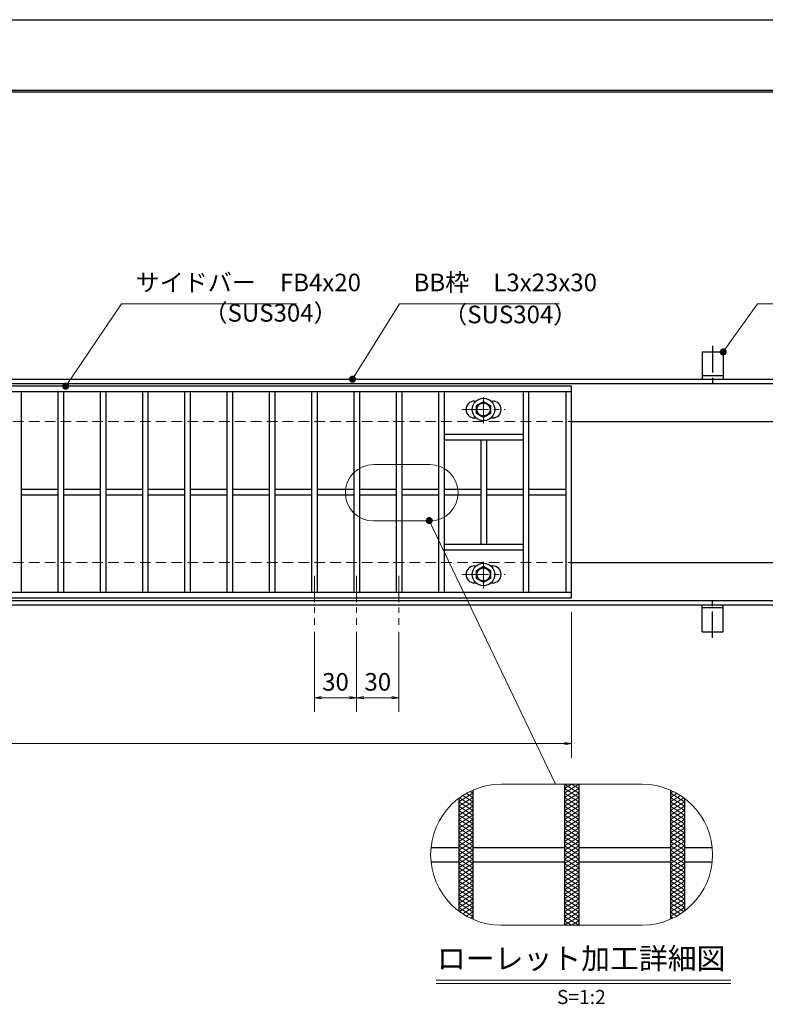
# Model space of a CAD drawing. Extents: x 0 to 2100, y 0 to 1485.
# Drawn here: x 863 to 1392, y 787 to 1485 of the extents above; entities that cross this region are included whole.
import ezdxf
from ezdxf.enums import TextEntityAlignment as Align

# ---------------------------------------------------------------- set-up
doc = ezdxf.new("R2010")
doc.units = 0
doc.header["$LTSCALE"] = 15
doc.header["$MEASUREMENT"] = 0
for name, pattern in [('CENTER', [2, 1.25, -0.25, 0.25, -0.25]), ('DASHED', [0.75, 0.5, -0.25]), ('PHANTOM', [2.5, 1.25, -0.25, 0.25, -0.25, 0.25, -0.25])]:
    doc.linetypes.add(name, pattern=pattern)
doc.layers.get('0').update_dxf_attribs({"color": 5, "linetype": 'CONTINUOUS'})
doc.layers.get('DEFPOINTS').update_dxf_attribs({"color": 250, "linetype": 'CONTINUOUS'})
doc.layers.add('7-図\u3000枠', color=160, linetype='CONTINUOUS')
for name, color, linetype, lineweight in [('アンカー', 7, 'CONTINUOUS', 25), ('ハッチング', 253, 'CONTINUOUS', 15), ('中心線', 6, 'CENTER', 18), ('寸法注釈', 30, 'CONTINUOUS', 18), ('想像線', 252, 'PHANTOM', 15), ('枠', 7, 'CONTINUOUS', 25), ('溝開口', 254, 'DASHED', 18), ('締付部品', 7, 'CONTINUOUS', 25), ('蓋', 5, 'CONTINUOUS', 25)]:
    doc.layers.add(name, color=color, linetype=linetype, lineweight=lineweight)
doc.styles.add('BIGFONT', font='romans.shx', dxfattribs={"width": 0.7336, "bigfont": 'extfont.shx'})
doc.styles.get("Standard").update_dxf_attribs({"font": 'ROMANS.SHX', "width": 0.8, "height": 12.5, "bigfont": 'EXTFONT.SHX'})
doc.styles.add('丸ゴシック', font='HGRSMP.TTF', dxfattribs={"width": 0.9})
doc.dimstyles.get("Standard").update_dxf_attribs({"dimscale": 5, "dimtxt": 12.5, "dimasz": 2, "dimexe": 0.5, "dimexo": 0.5, "dimgap": 0.5, "dimtad": 3, "dimdec": 4, "dimdsep": 46, "dimtxsty": 'Standard', "dimblk1": 'OPEN', "dimblk2": 'OPEN', "dimsah": 1, "dimcen": 0, "dimclrd": 30, "dimclre": 30, "dimclrt": 256, "dimadec": 4, "dimazin": 2, "dimtfac": 1, "dimtdec": 4, "dimtmove": 0, "dimatfit": 3, "dimldrblk": 'OPEN', "dimfxl": 0, "dimtolj": 1, "dimlwd": -1, "dimlwe": -1, "dimarcsym": 0})

# ---------------------------------------------------------------- blocks, each defined once
blk = doc.blocks.new('A$C5D7C781A')
at = {"layer": 'アンカー', "color": 6, "linetype": 'CENTER'}
blk.add_line((7.5, 28.02), (7.5, 0), dxfattribs=at)
at = {"layer": 'アンカー'}
for p, q in [((0, 23.76), (0, 4.45)), ((0, 23.76), (15, 23.76)), ((15, 23.76), (15, 4.45)), ((15, 6.75), (0, 6.75)), ((0, 4.45), (15, 4.45))]:
    blk.add_line(p, q, dxfattribs=at)
blk = doc.blocks.new('_OPEN')
at = {"color": 0, "linetype": 'ByBlock'}
for p, q in [((-1, 0.17), (0, 0)), ((0, 0), (-1, -0.17)), ((0, 0), (-1, 0))]:
    blk.add_line(p, q, dxfattribs=at)
blk = doc.blocks.new('*D144')
at = {"layer": 'DEFPOINTS', "color": 0}
for p in [(259.55, 1074.98), (1254.55, 1069.98), (1254.55, 971.45)]:
    blk.add_point(p, dxfattribs=at)
at = {"layer": '寸法注釈', "color": 30}
for p, q in [((259.55, 1069.98), (259.55, 961.45)), ((1254.55, 1064.98), (1254.55, 961.45)), ((264.55, 971.45), (1249.55, 971.45))]:
    blk.add_line(p, q, dxfattribs=at)
at = {"layer": '寸法注釈', "color": 30, "xscale": 5, "yscale": 5, "zscale": 5, "rotation": 180}
blk.add_blockref('_OPEN', (259.55, 971.45), dxfattribs=at)
at = {"layer": '寸法注釈', "color": 30, "xscale": 5, "yscale": 5, "zscale": 5}
blk.add_blockref('_OPEN', (1254.55, 971.45), dxfattribs=at)
at = {"layer": '寸法注釈', "color": 7, "insert": (757.05, 982.7), "char_height": 12.5, "attachment_point": 5, "style": 'BIGFONT'}
blk.add_mtext('\\A1;995（定尺蓋長さ寸法）', dxfattribs=at)
blk = doc.blocks.new('_Dot')
at = {"color": 0, "linetype": 'ByBlock', "lineweight": -2}
blk.add_line((-0.5, 0), (-1, 0), dxfattribs=at)
at = {"color": 0, "linetype": 'ByBlock', "const_width": 0.5}
blk.add_lwpolyline([(-0.25, 0, 1), (0.25, 0, 1)], format="xyb", close=True, dxfattribs=at)
blk = doc.blocks.new('A$C1487498E')
at = {"layer": '中心線'}
for p, q in [((15.25, 0), (15.25, 19.79)), ((0, 9.89), (30.49, 9.89))]:
    blk.add_line(p, q, dxfattribs=at)
at = {"layer": '締付部品'}
for p, q in [((10.25, 12.78), (15.25, 15.67)), ((15.25, 15.67), (20.25, 12.78)), ((10.25, 7.01), (10.25, 12.78)), ((15.25, 4.12), (10.25, 7.01)), ((20.25, 7.01), (15.25, 4.12)), ((20.25, 12.78), (20.25, 7.01))]:
    blk.add_line(p, q, dxfattribs=at)
for centre, radius in [((15.25, 9.9), 8), ((15.25, 9.89), 5), ((15.25, 9.89), 4.59)]:
    blk.add_circle(centre, radius, dxfattribs=at)
at = {"layer": '蓋'}
for p, q in [((8.75, 15.89), (9.95, 15.89)), ((20.54, 15.89), (21.75, 15.89)), ((8.75, 3.89), (9.96, 3.89)), ((20.53, 3.89), (21.75, 3.89))]:
    blk.add_line(p, q, dxfattribs=at)
for centre, start, end in [((8.75, 9.89), 90, 270), ((21.75, 9.89), 270, 90)]:
    blk.add_arc(centre, 6, start, end, dxfattribs=at)
blk = doc.blocks.new('*D105')
at = {"layer": 'DEFPOINTS', "color": 0}
for p in [(1102.05, 1055.83), (1132.05, 1055.83), (1132.05, 1004.02)]:
    blk.add_point(p, dxfattribs=at)
at = {"layer": '寸法注釈', "color": 30}
for p, q in [((1102.05, 1050.83), (1102.05, 994.02)), ((1132.05, 1050.83), (1132.05, 994.02)), ((1107.05, 1004.02), (1127.05, 1004.02))]:
    blk.add_line(p, q, dxfattribs=at)
at = {"layer": '寸法注釈', "color": 30, "xscale": 5, "yscale": 5, "zscale": 5, "rotation": 180}
blk.add_blockref('_OPEN', (1102.05, 1004.02), dxfattribs=at)
at = {"layer": '寸法注釈', "color": 30, "xscale": 5, "yscale": 5, "zscale": 5}
blk.add_blockref('_OPEN', (1132.05, 1004.02), dxfattribs=at)
at = {"layer": '寸法注釈', "color": 7, "insert": (1117.05, 1015.27), "char_height": 12.5, "attachment_point": 5, "style": 'BIGFONT'}
blk.add_mtext('\\A1;30', dxfattribs=at)
blk = doc.blocks.new('*D106')
at = {"layer": 'DEFPOINTS', "color": 0}
for p in [(1072.05, 1055.83), (1102.05, 1055.83), (1072.05, 1004.02)]:
    blk.add_point(p, dxfattribs=at)
at = {"layer": '寸法注釈', "color": 30}
for p, q in [((1072.05, 1050.83), (1072.05, 994.02)), ((1102.05, 1050.83), (1102.05, 994.02)), ((1097.05, 1004.02), (1077.05, 1004.02))]:
    blk.add_line(p, q, dxfattribs=at)
at = {"layer": '寸法注釈', "color": 30, "xscale": 5, "yscale": 5, "zscale": 5, "rotation": 180}
blk.add_blockref('_OPEN', (1072.05, 1004.02), dxfattribs=at)
at = {"layer": '寸法注釈', "color": 30, "xscale": 5, "yscale": 5, "zscale": 5}
blk.add_blockref('_OPEN', (1102.05, 1004.02), dxfattribs=at)
at = {"layer": '寸法注釈', "color": 7, "insert": (1087.05, 1015.27), "char_height": 12.5, "attachment_point": 5, "style": 'BIGFONT'}
blk.add_mtext('\\A1;30', dxfattribs=at)

msp = doc.modelspace()

# ---------------------------------------------------------------- linework, layer by layer
at = {"layer": '7-図\u3000枠', "color": 253}
for p, q in [((75, 1435), (2050, 1435)), ((76.25, 1433.75), (2048.75, 1433.75))]:
    msp.add_line(p, q, dxfattribs=at)
at = {"layer": 'DEFPOINTS'}
msp.add_line((0, 1485), (2100, 1485), dxfattribs=at)
at = {"layer": 'ハッチング'}
for p, q in [((1174.55, 930.16), (1184.55, 936.41)), ((1179.93, 936.17), (1184.55, 933.28)), ((1182.64, 937.6), (1184.55, 936.41)), ((1249.55, 936.41), (1259.55, 942.66)), ((1249.55, 942.66), (1259.55, 936.41)), ((1249.55, 939.53), (1254.55, 942.66)), ((1249.55, 933.28), (1259.55, 939.53)), ((1249.55, 939.53), (1259.55, 933.28)), ((1249.55, 930.16), (1259.55, 936.41)), ((1249.55, 936.41), (1259.55, 930.16)), ((1254.55, 942.66), (1259.55, 939.53)), ((1324.55, 936.41), (1326.46, 937.6)), ((1324.55, 936.41), (1334.55, 930.16)), ((1324.55, 933.28), (1329.18, 936.17)), ((1174.55, 927.03), (1184.55, 933.28)), ((1174.55, 930.16), (1184.55, 923.91)), ((1174.55, 923.91), (1184.55, 930.16)), ((1175.01, 933), (1184.55, 927.03)), ((1177.39, 934.64), (1184.55, 930.16)), ((1249.55, 927.03), (1259.55, 933.28)), ((1249.55, 933.28), (1259.55, 927.03)), ((1249.55, 930.16), (1259.55, 923.91)), ((1249.55, 923.91), (1259.55, 930.16)), ((1324.55, 930.16), (1331.71, 934.64)), ((1324.55, 933.28), (1334.55, 927.03)), ((1324.55, 927.03), (1334.09, 933)), ((1324.55, 930.16), (1334.55, 923.91)), ((1324.55, 923.91), (1334.55, 930.16)), ((1174.55, 927.03), (1184.55, 920.78)), ((1174.55, 920.78), (1184.55, 927.03)), ((1174.55, 923.91), (1184.55, 917.66)), ((1174.55, 917.66), (1184.55, 923.91)), ((1249.55, 927.03), (1259.55, 920.78)), ((1249.55, 920.78), (1259.55, 927.03)), ((1249.55, 923.91), (1259.55, 917.66)), ((1249.55, 917.66), (1259.55, 923.91)), ((1324.55, 927.03), (1334.55, 920.78)), ((1324.55, 920.78), (1334.55, 927.03)), ((1324.55, 923.91), (1334.55, 917.66)), ((1324.55, 917.66), (1334.55, 923.91)), ((1174.55, 920.78), (1184.55, 914.53)), ((1174.55, 914.53), (1184.55, 920.78)), ((1174.55, 917.66), (1184.55, 911.41)), ((1174.55, 911.41), (1184.55, 917.66)), ((1249.55, 920.78), (1259.55, 914.53)), ((1249.55, 914.53), (1259.55, 920.78)), ((1249.55, 917.66), (1259.55, 911.41)), ((1249.55, 911.41), (1259.55, 917.66)), ((1324.55, 920.78), (1334.55, 914.53)), ((1324.55, 914.53), (1334.55, 920.78)), ((1324.55, 917.66), (1334.55, 911.41)), ((1324.55, 911.41), (1334.55, 917.66)), ((1174.55, 914.53), (1184.55, 908.28)), ((1174.55, 908.28), (1184.55, 914.53)), ((1174.55, 905.16), (1184.55, 911.41)), ((1174.55, 911.41), (1184.55, 905.16)), ((1174.55, 902.03), (1184.55, 908.28)), ((1174.55, 908.28), (1184.55, 902.03)), ((1249.55, 914.53), (1259.55, 908.28)), ((1249.55, 908.28), (1259.55, 914.53)), ((1249.55, 905.16), (1259.55, 911.41)), ((1249.55, 911.41), (1259.55, 905.16)), ((1249.55, 902.03), (1259.55, 908.28)), ((1249.55, 908.28), (1259.55, 902.03)), ((1324.55, 914.53), (1334.55, 908.28)), ((1324.55, 908.28), (1334.55, 914.53)), ((1324.55, 905.16), (1334.55, 911.41)), ((1324.55, 911.41), (1334.55, 905.16)), ((1324.55, 902.03), (1334.55, 908.28)), ((1324.55, 908.28), (1334.55, 902.03)), ((1174.55, 898.91), (1184.55, 905.16)), ((1174.55, 905.16), (1184.55, 898.91)), ((1174.55, 895.78), (1184.55, 902.03)), ((1174.55, 902.03), (1184.55, 895.78)), ((1249.55, 898.91), (1259.55, 905.16)), ((1249.55, 905.16), (1259.55, 898.91)), ((1249.55, 895.78), (1259.55, 902.03)), ((1249.55, 902.03), (1259.55, 895.78)), ((1324.55, 898.91), (1334.55, 905.16)), ((1324.55, 905.16), (1334.55, 898.91)), ((1324.55, 895.78), (1334.55, 902.03)), ((1324.55, 902.03), (1334.55, 895.78)), ((1174.55, 892.66), (1184.55, 898.91)), ((1174.55, 898.91), (1184.55, 892.66)), ((1174.55, 889.53), (1184.55, 895.78)), ((1174.55, 895.78), (1184.55, 889.53)), ((1249.55, 892.66), (1259.55, 898.91)), ((1249.55, 898.91), (1259.55, 892.66)), ((1249.55, 889.53), (1259.55, 895.78)), ((1249.55, 895.78), (1259.55, 889.53)), ((1324.55, 892.66), (1334.55, 898.91)), ((1324.55, 898.91), (1334.55, 892.66)), ((1324.55, 889.53), (1334.55, 895.78)), ((1324.55, 895.78), (1334.55, 889.53)), ((1174.55, 886.41), (1184.55, 892.66)), ((1174.55, 892.66), (1184.55, 886.41)), ((1174.55, 883.28), (1184.55, 889.53)), ((1174.55, 889.53), (1184.55, 883.28)), ((1249.55, 886.41), (1259.55, 892.66)), ((1249.55, 892.66), (1259.55, 886.41)), ((1249.55, 883.28), (1259.55, 889.53)), ((1249.55, 889.53), (1259.55, 883.28)), ((1324.55, 886.41), (1334.55, 892.66)), ((1324.55, 892.66), (1334.55, 886.41)), ((1324.55, 883.28), (1334.55, 889.53)), ((1324.55, 889.53), (1334.55, 883.28)), ((1174.55, 880.16), (1184.55, 886.41)), ((1174.55, 886.41), (1184.55, 880.16)), ((1174.55, 877.03), (1184.55, 883.28)), ((1174.55, 883.28), (1184.55, 877.03)), ((1174.55, 873.91), (1184.55, 880.16)), ((1174.55, 880.16), (1184.55, 873.91)), ((1249.55, 880.16), (1259.55, 886.41)), ((1249.55, 886.41), (1259.55, 880.16)), ((1249.55, 877.03), (1259.55, 883.28)), ((1249.55, 883.28), (1259.55, 877.03)), ((1249.55, 873.91), (1259.55, 880.16)), ((1249.55, 880.16), (1259.55, 873.91)), ((1324.55, 880.16), (1334.55, 886.41)), ((1324.55, 886.41), (1334.55, 880.16)), ((1324.55, 877.03), (1334.55, 883.28)), ((1324.55, 883.28), (1334.55, 877.03)), ((1324.55, 873.91), (1334.55, 880.16)), ((1324.55, 880.16), (1334.55, 873.91)), ((1174.55, 870.78), (1184.55, 877.03)), ((1174.55, 877.03), (1184.55, 870.78)), ((1174.55, 867.66), (1184.55, 873.91)), ((1174.55, 873.91), (1184.55, 867.66)), ((1249.55, 870.78), (1259.55, 877.03)), ((1249.55, 877.03), (1259.55, 870.78)), ((1249.55, 867.66), (1259.55, 873.91)), ((1249.55, 873.91), (1259.55, 867.66)), ((1324.55, 870.78), (1334.55, 877.03)), ((1324.55, 877.03), (1334.55, 870.78)), ((1324.55, 867.66), (1334.55, 873.91)), ((1324.55, 873.91), (1334.55, 867.66)), ((1174.55, 870.78), (1184.55, 864.53)), ((1174.55, 864.53), (1184.55, 870.78)), ((1174.55, 867.66), (1184.55, 861.41)), ((1174.55, 861.41), (1184.55, 867.66)), ((1249.55, 870.78), (1259.55, 864.53)), ((1249.55, 864.53), (1259.55, 870.78)), ((1249.55, 867.66), (1259.55, 861.41)), ((1249.55, 861.41), (1259.55, 867.66)), ((1324.55, 870.78), (1334.55, 864.53)), ((1324.55, 864.53), (1334.55, 870.78)), ((1324.55, 867.66), (1334.55, 861.41)), ((1324.55, 861.41), (1334.55, 867.66)), ((1174.55, 864.53), (1184.55, 858.28)), ((1174.55, 858.28), (1184.55, 864.53)), ((1174.55, 861.41), (1184.55, 855.16)), ((1174.55, 855.16), (1184.55, 861.41)), ((1249.55, 864.53), (1259.55, 858.28)), ((1249.55, 858.28), (1259.55, 864.53)), ((1249.55, 861.41), (1259.55, 855.16)), ((1249.55, 855.16), (1259.55, 861.41)), ((1324.55, 864.53), (1334.55, 858.28)), ((1324.55, 858.28), (1334.55, 864.53)), ((1324.55, 861.41), (1334.55, 855.16)), ((1324.55, 855.16), (1334.55, 861.41)), ((1174.55, 858.28), (1184.55, 852.03)), ((1174.55, 855.16), (1184.55, 848.91)), ((1175.01, 852.32), (1184.55, 858.28)), ((1177.39, 850.68), (1184.55, 855.16)), ((1249.55, 858.28), (1259.55, 852.03)), ((1249.55, 852.03), (1259.55, 858.28)), ((1249.55, 855.16), (1259.55, 848.91)), ((1249.55, 848.91), (1259.55, 855.16)), ((1324.55, 858.28), (1334.09, 852.32)), ((1324.55, 852.03), (1334.55, 858.28)), ((1324.55, 848.91), (1334.55, 855.16)), ((1324.55, 855.16), (1331.71, 850.68)), ((1179.93, 849.14), (1184.55, 852.03)), ((1182.64, 847.72), (1184.55, 848.91)), ((1249.55, 852.03), (1259.55, 845.78)), ((1249.55, 845.78), (1259.55, 852.03)), ((1249.55, 848.91), (1259.55, 842.66)), ((1249.55, 842.66), (1259.55, 848.91)), ((1249.55, 845.78), (1254.55, 842.66)), ((1254.55, 842.66), (1259.55, 845.78)), ((1324.55, 852.03), (1329.18, 849.14)), ((1324.55, 848.91), (1326.46, 847.72))]:
    msp.add_line(p, q, dxfattribs=at)
at = {"layer": '中心線'}
for p, q in [((1072.05, 1090.47), (1072.05, 1055.83)), ((1102.05, 1090.47), (1102.05, 1055.83)), ((1132.05, 1090.47), (1132.05, 1055.83))]:
    msp.add_line(p, q, dxfattribs=at)
at = {"layer": '寸法注釈'}
for p, q in [((1158.51, 803.75), (1367.54, 803.75)), ((1158.51, 801.25), (1367.54, 801.25))]:
    msp.add_line(p, q, dxfattribs=at)
at = {"layer": '想像線', "linetype": 'ByBlock'}
for p, q in [((1154.04, 1169.43), (1114.04, 1169.43)), ((1154.04, 1129.43), (1114.04, 1129.43)), ((1304.55, 942.66), (1204.55, 942.66)), ((1304.55, 842.66), (1204.55, 842.66))]:
    msp.add_line(p, q, dxfattribs=at)
for centre, radius, start, end in [((1114.04, 1149.43), 20, 90, 270), ((1154.04, 1149.43), 20, 270, 90), ((1204.55, 892.66), 50, 90, 270), ((1304.55, 892.66), 50, 270, 90)]:
    msp.add_arc(centre, radius, start, end, dxfattribs=at)
at = {"layer": '枠'}
for p, q in [((254.55, 1229.98), (1459.55, 1229.98)), ((257.55, 1226.98), (1457.71, 1226.98)), ((1254.55, 1199.98), (1459.55, 1199.98)), ((1254.55, 1099.98), (1459.55, 1099.98)), ((254.55, 1069.98), (1459.55, 1069.98)), ((257.55, 1072.98), (1461.39, 1072.98))]:
    msp.add_line(p, q, dxfattribs=at)
at = {"layer": '溝開口'}
for p, q in [((284.55, 1199.98), (1254.55, 1199.98)), ((284.55, 1099.98), (1254.55, 1099.98))]:
    msp.add_line(p, q, dxfattribs=at)
at = {"layer": '蓋'}
for p, q in [((1254.55, 1224.98), (259.55, 1224.98)), ((1254.55, 1074.98), (1254.55, 1224.98)), ((1254.55, 1220.98), (259.55, 1220.98)), ((864.05, 1220.98), (864.05, 1078.98)), ((890.05, 1220.98), (890.05, 1078.98)), ((894.05, 1220.98), (894.05, 1078.98)), ((920.05, 1220.98), (920.05, 1078.98)), ((924.05, 1220.98), (924.05, 1078.98)), ((950.05, 1220.98), (950.05, 1078.98)), ((954.05, 1220.98), (954.05, 1078.98)), ((980.05, 1220.98), (980.05, 1078.98)), ((984.05, 1220.98), (984.05, 1078.98)), ((1010.05, 1220.98), (1010.05, 1078.98)), ((1014.05, 1220.98), (1014.05, 1078.98)), ((1040.05, 1220.98), (1040.05, 1078.98)), ((1044.05, 1220.98), (1044.05, 1078.98)), ((1070.05, 1220.98), (1070.05, 1078.98)), ((1074.05, 1220.98), (1074.05, 1078.98)), ((1100.05, 1220.98), (1100.05, 1078.98)), ((1104.05, 1220.98), (1104.05, 1078.98)), ((1130.05, 1220.98), (1130.05, 1078.98)), ((1134.05, 1220.98), (1134.05, 1078.98)), ((1160.05, 1220.98), (1160.05, 1078.98)), ((1164.05, 1220.98), (1164.05, 1078.98)), ((1220.05, 1220.98), (1220.05, 1078.98)), ((1224.05, 1220.98), (1224.05, 1078.98)), ((1250.55, 1078.98), (1250.55, 1220.98)), ((1164.05, 1190.97), (1220.05, 1190.97)), ((1164.05, 1186.97), (1220.05, 1186.97)), ((1190.05, 1186.97), (1190.05, 1112.97)), ((1194.05, 1186.97), (1194.05, 1112.97)), ((864.05, 1151.98), (890.05, 1151.98)), ((864.05, 1147.98), (890.05, 1147.98)), ((894.05, 1151.98), (920.05, 1151.98)), ((894.05, 1147.98), (920.05, 1147.98)), ((924.05, 1151.98), (950.05, 1151.98)), ((924.05, 1147.98), (950.05, 1147.98)), ((954.05, 1151.98), (980.05, 1151.98)), ((954.05, 1147.98), (980.05, 1147.98)), ((984.05, 1151.98), (1010.05, 1151.98)), ((984.05, 1147.98), (1010.05, 1147.98)), ((1014.05, 1151.98), (1040.05, 1151.98)), ((1014.05, 1147.98), (1040.05, 1147.98)), ((1044.05, 1151.98), (1070.05, 1151.98)), ((1044.05, 1147.98), (1070.05, 1147.98)), ((1074.05, 1151.98), (1100.05, 1151.98)), ((1074.05, 1147.98), (1100.05, 1147.98)), ((1104.05, 1151.98), (1130.05, 1151.98)), ((1104.05, 1147.98), (1130.05, 1147.98)), ((1134.05, 1151.98), (1160.05, 1151.98)), ((1134.05, 1147.98), (1160.05, 1147.98)), ((1164.05, 1151.98), (1190.05, 1151.98)), ((1164.05, 1147.98), (1190.05, 1147.98)), ((1194.05, 1151.98), (1220.05, 1151.98)), ((1194.05, 1147.98), (1220.05, 1147.98)), ((1224.05, 1151.98), (1250.55, 1151.98)), ((1224.05, 1147.98), (1250.55, 1147.98)), ((1164.05, 1112.97), (1220.05, 1112.97)), ((1164.05, 1108.97), (1220.05, 1108.97)), ((259.55, 1078.98), (1254.55, 1078.98)), ((259.55, 1074.98), (1254.55, 1074.98)), ((1184.55, 938.48), (1184.55, 846.83)), ((1184.55, 938.48), (1184.55, 846.83)), ((1249.55, 942.66), (1249.55, 842.66)), ((1249.55, 942.66), (1249.55, 842.66)), ((1259.55, 942.66), (1259.55, 842.66)), ((1259.55, 942.66), (1259.55, 842.66)), ((1324.55, 938.48), (1324.55, 846.83)), ((1324.55, 938.48), (1324.55, 846.83)), ((1174.55, 932.66), (1174.55, 852.66)), ((1174.55, 932.66), (1174.55, 852.66)), ((1334.55, 932.66), (1334.55, 852.66)), ((1334.55, 932.66), (1334.55, 852.66)), ((1154.8, 897.66), (1174.55, 897.66)), ((1184.55, 897.66), (1249.55, 897.66)), ((1259.55, 897.66), (1324.55, 897.66)), ((1334.55, 897.66), (1354.3, 897.66)), ((1154.8, 887.66), (1174.55, 887.66)), ((1184.55, 887.66), (1249.55, 887.66)), ((1259.55, 887.66), (1324.55, 887.66)), ((1334.55, 887.66), (1354.3, 887.66))]:
    msp.add_line(p, q, dxfattribs=at)

# ---------------------------------------------------------------- block references
at = {"layer": 'アンカー'}
msp.add_blockref('A$C5D7C781A', (1347.05, 1225.52), dxfattribs=at)
at = {"layer": 'アンカー', "xscale": -1, "rotation": 180}
msp.add_blockref('A$C5D7C781A', (1347.05, 1074.43), dxfattribs=at)
at = {"layer": '蓋'}
for p in [(1176.8, 1198.58), (1176.8, 1081.58)]:
    msp.add_blockref('A$C1487498E', p, dxfattribs=at)

# ---------------------------------------------------------------- texts
at = {"layer": '寸法注釈', "color": 7, "style": '丸ゴシック'}
for s, height, p in [('ローレット加工詳細図', 15, (1261.29, 817.09)), ('S=1:2', 10, (1261.42, 790.41))]:
    msp.add_text(s, height=height, dxfattribs=at).set_placement(p, align=Align.MIDDLE)
at = {"layer": '寸法注釈', "color": 7, "char_height": 12.5, "attachment_point": 7, "style": 'BIGFONT'}
for s, insert in [('サイドバー\u3000FB4x20', (945.3, 1288.45)), ('BB枠\u3000L3x23x30', (1142.45, 1288.47)), ('（SUS304）', (993.42, 1266.89)), ('（SUS304）', (1163.46, 1265.73))]:
    msp.add_mtext(s, dxfattribs=dict(at, insert=insert))

# ---------------------------------------------------------------- dimensions: what is measured, and where the dimension line sits
at = {"layer": '寸法注釈'}
dim = msp.add_linear_dim(base=(1254.55, 971.45), p1=(259.55, 1074.98), p2=(1254.55, 1069.98), text='<>（定尺蓋長さ寸法）', dimstyle='Standard', override={"dimscale": 5, "dimtxt": 2.5, "dimasz": 1, "dimexe": 2, "dimexo": 1, "dimgap": 1, "dimtad": 3, "dimtih": 0, "dimtoh": 0, "dimdec": 1, "dimzin": 8, "dimtxsty": 'BIGFONT', "dimblk": 'Dot', "dimcen": -0.09, "dimclrd": 30, "dimclre": 30, "dimclrt": 7, "dimadec": 1, "dimtdec": 1, "dimtofl": 1, "dimldrblk": 'Dot', "dimtvp": 1, "dimtzin": 8}, dxfattribs=at)
dim.commit()
dim.dimension.update_dxf_attribs({"geometry": '*D144', "text_midpoint": (757.05, 982.7)})
for base, p2, picture, middle in [((1072.05, 1004.02), (1072.05, 1055.83), '*D106', (1087.05, 1015.27)), ((1132.05, 1004.02), (1132.05, 1055.83), '*D105', (1117.05, 1015.27))]:
    dim = msp.add_linear_dim(base=base, p1=(1102.05, 1055.83), p2=p2, dimstyle='Standard', override={"dimscale": 5, "dimtxt": 2.5, "dimasz": 1, "dimexe": 2, "dimexo": 1, "dimgap": 1, "dimtad": 3, "dimtih": 0, "dimtoh": 0, "dimdec": 1, "dimzin": 8, "dimtxsty": 'BIGFONT', "dimblk": 'Dot', "dimcen": -0.09, "dimclrd": 30, "dimclre": 30, "dimclrt": 7, "dimadec": 1, "dimtdec": 1, "dimtofl": 1, "dimldrblk": 'Dot', "dimtvp": 1, "dimtzin": 8}, dxfattribs=at)
    dim.commit()
    dim.dimension.update_dxf_attribs({"geometry": picture, "text_midpoint": middle})

# ---------------------------------------------------------------- leaders
at = {"layer": '寸法注釈', "annotation_type": 0, "has_hookline": 1, "hookline_direction": 0}
for points, override, text_width in [([(895.68, 1224.98), (935.3, 1283.45), (940.3, 1283.45)], {"dimscale": 5, "dimtxt": 2.5, "dimasz": 1, "dimexe": 2, "dimexo": 1, "dimgap": 1, "dimtad": 3, "dimtih": 0, "dimtoh": 0, "dimdec": 1, "dimzin": 8, "dimtxsty": 'BIGFONT', "dimcen": -0.09, "dimclrd": 30, "dimclre": 30, "dimclrt": 7, "dimadec": 1, "dimtdec": 1, "dimtofl": 1, "dimldrblk": 'Dot', "dimtvp": 1, "dimtzin": 8}, 114.14), ([(1099.08, 1229.98), (1132.45, 1283.47), (1137.45, 1283.47)], {"dimscale": 5, "dimtxt": 2.5, "dimasz": 1, "dimexe": 2, "dimexo": 1, "dimgap": 1, "dimtad": 3, "dimtih": 0, "dimtoh": 0, "dimdec": 1, "dimlfac": 0.2, "dimzin": 8, "dimtxsty": 'BIGFONT', "dimcen": -0.09, "dimclrd": 30, "dimclre": 30, "dimclrt": 7, "dimadec": 1, "dimtdec": 1, "dimtofl": 1, "dimldrblk": 'Dot', "dimtvp": 1, "dimtzin": 8}, 103.23), ([(1362.05, 1249.28), (1386.42, 1283.47), (1391.42, 1283.47)], {"dimscale": 5, "dimtxt": 2.5, "dimasz": 1, "dimexe": 2, "dimexo": 1, "dimgap": 1, "dimtad": 3, "dimtih": 0, "dimtoh": 0, "dimdec": 1, "dimlfac": 0.2, "dimzin": 8, "dimtxsty": 'BIGFONT', "dimcen": -0.09, "dimclrd": 30, "dimclre": 30, "dimclrt": 7, "dimadec": 1, "dimtdec": 1, "dimtofl": 1, "dimldrblk": 'Dot', "dimtvp": 1, "dimtzin": 8}, 39.13)]:
    msp.add_leader(points, dimstyle='Standard', override=override, dxfattribs=dict(at, text_width=text_width))
at = {"layer": '寸法注釈'}
msp.add_leader([(1153.55, 1129.67), (1243.14, 942.66)], dimstyle='Standard', override={"dimscale": 5, "dimtxt": 2.5, "dimasz": 1, "dimexe": 2, "dimexo": 1, "dimgap": 1, "dimtad": 3, "dimtih": 0, "dimtoh": 0, "dimdec": 1, "dimzin": 8, "dimtxsty": 'BIGFONT', "dimcen": -0.09, "dimclrd": 30, "dimclre": 30, "dimclrt": 7, "dimadec": 1, "dimtdec": 1, "dimtofl": 1, "dimldrblk": 'Dot', "dimtvp": 1, "dimtzin": 8}, dxfattribs=at)

doc.saveas('drawing.dxf')
